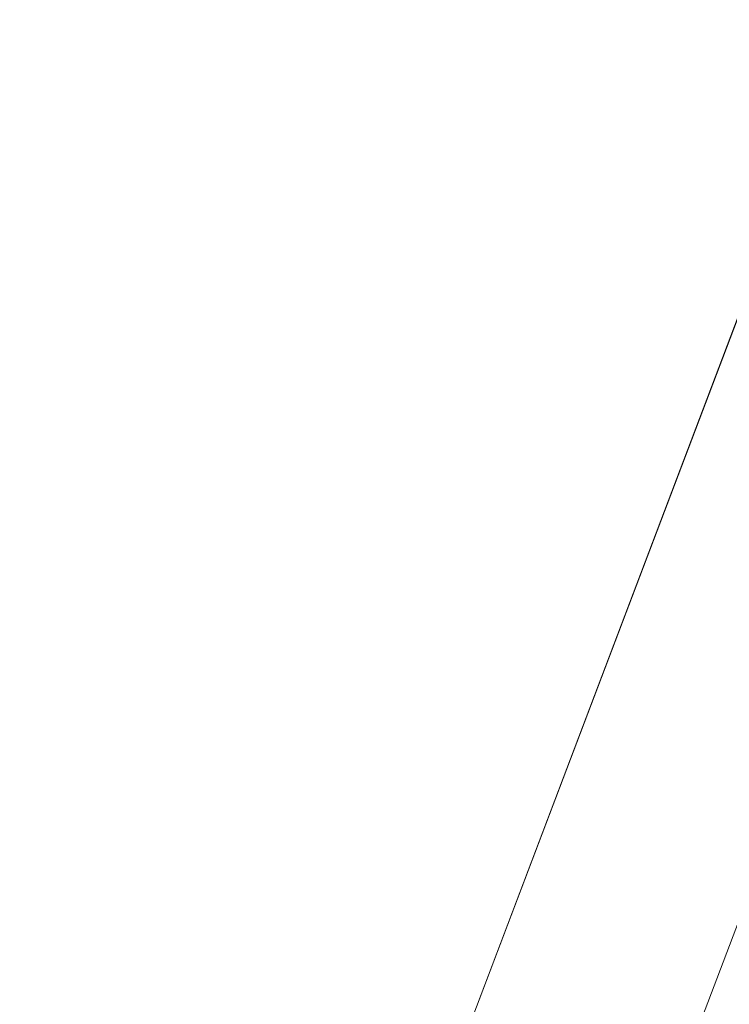
# Model space of a CAD drawing. Units: inches. Extents: x 0 to 204, y 0 to 264.
# Drawn here: x 89 to 90, y 159 to 160 of the extents above; entities that cross this region are included whole.
import ezdxf

# ---------------------------------------------------------------- set-up
doc = ezdxf.new("R2010")
doc.units = ezdxf.units.IN
doc.header["$MEASUREMENT"] = 0
doc.layers.get('0').update_dxf_attribs({"color": 10})

# ---------------------------------------------------------------- blocks, each defined once
blk = doc.blocks.new('TABOUR-G6-3D')
at = {"lineweight": 18}
for points, invisible_edges in [([(-6.8581, 3.5974, -7.169), (-5.7968, 5.135, -7.169), (0.0042, -0.0042, -7.169), (-7.5206, 1.8505, -7.169)], 6), ([(-6.8581, 3.5974, -7.169), (-7.5206, 1.8505, -7.169), (-7.5206, 1.8505, -7.0425), (-6.8581, 3.5974, -7.0425)], 10), ([(-6.6368, 3.4813, -6.7925), (-7.2779, 1.7907, -6.7925), (-5.2663, 1.5434, -6.7925), (-4.6168, 2.9656, -6.7925)], 10), ([(-7.4136, 2.1709, -6.9447), (-7.1894, 2.724, -7.0425), (-7.5206, 1.8505, -7.0425)], 13), ([(-6.9573, 2.636, -6.7925), (-7.2474, 2.2681, -6.813), (-7.2779, 1.7907, -6.7925)], 3)]:
    blk.add_3dface(points, dxfattribs=dict(at, invisible_edges=invisible_edges))

msp = doc.modelspace()

# ---------------------------------------------------------------- linework, layer by layer
at = {"lineweight": 18, "invisible_edges": 15}
for points in [[(101.85157, 162.38931, 27.5), (96.72505, 164.51279, 27.5), (93.10005, 163.54147, 27.5), (89.47505, 157.26279, 27.5)], [(101.85157, 161.46703, 21.5), (96.72505, 163.5905, 21.5), (93.10005, 162.61919, 21.5), (89.47505, 156.3405, 21.5)], [(101.85157, 161.103, 16), (96.72505, 163.22648, 16), (93.10005, 162.25516, 16), (89.47505, 155.97648, 16)], [(103.00373, 153.63779, 27.5), (101.85157, 162.38931, 27.5), (89.47505, 157.26279, 27.5), (94.84861, 150.25982, 27.5)], [(87.91207, 160.87583, 17.34755), (87.68426, 159.57875, 17.42394), (88.89631, 161.66673, 17.42595)], [(87.68426, 159.57875, 17.42394), (88.50869, 160.49825, 17.46156), (88.89631, 161.66673, 17.42595)], [(103.00373, 152.7155, 21.5), (101.85157, 161.46703, 21.5), (89.47505, 156.3405, 21.5), (94.84861, 149.33754, 21.5)], [(103.00373, 152.35148, 16), (101.85157, 161.103, 16), (89.47505, 155.97648, 16), (94.84861, 148.97352, 16)], [(89.04827, 161, 0.30332), (89.09529, 160.0097, 0.12654), (89.12963, 159.62553, 0.24752)], [(89.04827, 161, 0.30332), (89.12963, 159.62553, 0.24752), (89.18297, 159.89963, 0.3448)], [(88.67379, 160.93192, 13.54949), (88.81163, 160.75999, 13.5), (88.31642, 160.34345, 13.5566)], [(89.86755, 160.88567, 0.25912), (89.53151, 160.0855, 0.12654), (89.50298, 159.98538, 0.29429)], [(89.81521, 160.55182, 0.34979), (89.86755, 160.88567, 0.25912), (89.50298, 159.98538, 0.29429)], [(88.81163, 160.75999, 13.5), (88.18354, 159.9409, 13.51781), (88.31642, 160.34345, 13.5566)], [(90.8391, 160.65234, 28.76992), (90.33721, 160.65355, 30.56459), (89.3869, 160.23725, 29.69512)], [(90.90622, 160.51138, 26.25), (90.8391, 160.65234, 28.76992), (89.44599, 160.14587, 27.77498)], [(89.39382, 160.60594, 17.56904), (89.33946, 160.55782, 17.52398), (89.20751, 160.30526, 17.57231)], [(89.40829, 160.38508, 17.62054), (89.39382, 160.60594, 17.56904), (89.20751, 160.30526, 17.57231)], [(89.32672, 160.43634, 17.47661), (89.15393, 160.25576, 17.52788), (89.33946, 160.55782, 17.52398)], [(89.15393, 160.25576, 17.52788), (89.20751, 160.30526, 17.57231), (89.33946, 160.55782, 17.52398)], [(89.81521, 160.55182, 0.34979), (89.50298, 159.98538, 0.29429), (89.47344, 159.62961, 0.35599)], [(89.47344, 159.62961, 0.35599), (89.76356, 159.9975, 0.37654), (89.81521, 160.55182, 0.34979)], [(88.80691, 159.60083, 17.45159), (88.50869, 160.49825, 17.46156), (87.79473, 158.69805, 17.46635)], [(89.33724, 160.46622, 27.72553), (89.37697, 160.31509, 28.20545), (89.3254, 160.44327, 29.27123)], [(89.39439, 160.31414, 27.22149), (89.37697, 160.31509, 28.20545), (89.33724, 160.46622, 27.72553)], [(89.37646, 160.44458, 26.25), (89.39439, 160.31414, 27.22149), (89.33724, 160.46622, 27.72553)], [(89.3254, 160.44327, 29.27123), (89.3869, 160.23745, 29.69508), (89.32082, 160.44393, 30.36097)], [(89.3254, 160.44327, 29.27123), (89.37697, 160.31509, 28.20545), (89.3869, 160.23745, 29.69508)], [(89.43991, 160.15538, 27.97254), (89.37697, 160.31509, 28.20545), (89.39439, 160.31414, 27.22149)], [(89.46309, 160.1195, 27.21955), (89.39439, 160.31414, 27.22149), (89.43469, 160.25894, 26.25)], [(89.20751, 160.30526, 17.57231), (89.15393, 160.25576, 17.52788), (89.02875, 159.99715, 17.56986)], [(89.14928, 159.97288, 17.62054), (89.20751, 160.30526, 17.57231), (89.02875, 159.99715, 17.56986)], [(89.06483, 160.01954, 17.47661), (88.9372, 159.86835, 17.52362), (89.15393, 160.25576, 17.52788)], [(89.15393, 160.25576, 17.52788), (88.9372, 159.86835, 17.52362), (89.02875, 159.99715, 17.56986)], [(89.09922, 160.12651, 0.16995), (89.34013, 160.00884, 0.0675), (88.92007, 160.08266, 0.23047)], [(89.15351, 160.10887, 0.32662), (89.33377, 160.0503, 0.28471), (88.82533, 159.93669, 0.38387)], [(88.96287, 160.06876, 0.34709), (89.38293, 159.99493, 0.18412), (89.14202, 160.1126, 0.28657)], [(89.48614, 159.90077, 28.98303), (89.49879, 160.10006, 30.28541), (89.63613, 159.9517, 29.02041)], [(89.53151, 160.0855, 0.12654), (89.30726, 159.53237, 0.22431), (89.50298, 159.98538, 0.29429)], [(88.92007, 160.08266, 0.23047), (89.34013, 160.00884, 0.0675), (89.4195, 159.83873, 0.01809)], [(88.96287, 160.06876, 0.34709), (88.79899, 159.56438, 0.34709), (89.43342, 159.91587, 0.15616)], [(88.8248, 159.93686, 0.38203), (88.79899, 159.56438, 0.34709), (88.96287, 160.06876, 0.34709)], [(89.37092, 160.06249, 30.29348), (89.48614, 159.90077, 28.98303), (89.31984, 159.87135, 29.13833)], [(88.82533, 159.93669, 0.38387), (89.33377, 160.0503, 0.28471), (89.47994, 159.62194, 0.22471)], [(89.47994, 159.62194, 0.22471), (89.33377, 160.0503, 0.28471), (89.45989, 159.90727, 0.24842)], [(89.20787, 159.86745, 29.35181), (89.25902, 160.02962, 30.30054), (89.31984, 159.87135, 29.13833)], [(88.75619, 159.57829, 0.23047), (88.84319, 160.02598, 0.25192), (89.4195, 159.83873, 0.01809)], [(89.54791, 159.83645, 28.95649), (89.34411, 159.85661, 29.49232), (89.37773, 160.0132, 30.3345)], [(88.81081, 159.59197, 17.55514), (89.02875, 159.99715, 17.56986), (88.9372, 159.86835, 17.52362)], [(88.81081, 159.59197, 17.55514), (88.91012, 159.71268, 17.59797), (89.02875, 159.99715, 17.56986)], [(89.02875, 159.99715, 17.56986), (88.91012, 159.71268, 17.59797), (89.14928, 159.97288, 17.62054)], [(89.10943, 159.80433, 29.11876), (89.14712, 159.99674, 30.30761), (89.20787, 159.86745, 29.35181)], [(89.50298, 159.98538, 0.29429), (89.28333, 159.20762, 0.31142), (89.47344, 159.62961, 0.35599)], [(89.28333, 159.20762, 0.31142), (89.50298, 159.98538, 0.29429), (89.30726, 159.53237, 0.22431)], [(89.01924, 159.95917, 30.31569), (89.10943, 159.80433, 29.11876), (88.94061, 159.7192, 28.64506)], [(88.782, 159.95077, 0.26541), (88.75619, 159.57829, 0.23047), (88.72202, 159.76615, 0.26541)], [(89.34411, 159.85661, 29.49232), (89.16304, 159.77742, 29.35382), (89.18698, 159.95336, 30.3345)], [(89.63613, 159.9517, 29.02041), (89.63017, 159.7962, 27.77541), (89.48614, 159.90077, 28.98303)], [(89.43342, 159.91587, 0.15616), (88.79899, 159.56438, 0.34709), (89.18221, 159.37721, 0.18412)], [(89.12963, 159.62553, 0.24752), (89.28333, 159.14973, 0.31142), (89.18297, 159.89963, 0.3448)], [(89.28333, 159.14973, 0.31142), (89.47344, 158.72774, 0.35599), (89.18297, 159.89963, 0.3448)], [(89.47344, 158.72774, 0.35599), (89.44298, 159.20513, 0.37654), (89.18297, 159.89963, 0.3448)], [(89.46288, 159.74212, 27.75039), (89.31984, 159.87135, 29.13833), (89.48614, 159.90077, 28.98303)], [(89.63017, 159.7962, 27.77541), (89.46288, 159.74212, 27.75039), (89.48614, 159.90077, 28.98303)], [(88.81081, 159.59197, 17.55514), (88.9372, 159.86835, 17.52362), (88.80294, 159.60275, 17.47661)], [(89.28036, 159.69624, 27.84171), (89.20787, 159.86745, 29.35181), (89.31984, 159.87135, 29.13833)], [(89.46288, 159.74212, 27.75039), (89.28036, 159.69624, 27.84171), (89.31984, 159.87135, 29.13833)], [(89.28036, 159.69624, 27.84171), (89.10943, 159.80433, 29.11876), (89.20787, 159.86745, 29.35181)], [(89.16304, 159.77742, 29.35382), (89.34411, 159.85661, 29.49232), (89.33746, 159.70797, 28.52713)], [(89.54791, 159.83645, 28.95649), (89.33746, 159.70797, 28.52713), (89.34411, 159.85661, 29.49232)], [(89.47994, 159.62194, 0.22471), (89.01583, 159.37844, 0.30567), (88.78347, 159.84824, 0.38663)], [(88.95752, 159.39739, 0.13501), (88.75619, 159.57829, 0.23047), (89.4195, 159.83873, 0.01809)], [(88.93305, 159.81178, 29.378), (88.97237, 159.61066, 28.92904), (88.95114, 159.83975, 30.34135)], [(88.95752, 159.39739, 0.13501), (89.4195, 159.83873, 0.01809), (89.30362, 159.48208, 0.01809)], [(89.33746, 159.70797, 28.52713), (89.54791, 159.83645, 28.95649), (89.60209, 159.65917, 27.49971)], [(89.18221, 159.37721, 0.18412), (89.44894, 159.63201, 0.11662), (89.4623, 159.82482, 0.13471)], [(88.94061, 159.7192, 28.64506), (89.10943, 159.80433, 29.11876), (89.09994, 159.63634, 27.801)], [(89.10943, 159.80433, 29.11876), (89.28036, 159.69624, 27.84171), (89.09994, 159.63634, 27.801)], [(89.63017, 159.7962, 27.77541), (89.61225, 159.66981, 26.52906), (89.46288, 159.74212, 27.75039)], [(89.06501, 159.67425, 28.65693), (89.16304, 159.77742, 29.35382), (89.21699, 159.65107, 28.38943)], [(89.21699, 159.65107, 28.38943), (89.16304, 159.77742, 29.35382), (89.33746, 159.70797, 28.52713)], [(88.76535, 159.75207, 0.38387), (89.01583, 159.37844, 0.30567), (88.80353, 159.56291, 0.36292)], [(88.97237, 159.61066, 28.92904), (89.00987, 159.49025, 28.97115), (88.97895, 159.74851, 30.36096)], [(89.42007, 159.60963, 26.51709), (89.28036, 159.69624, 27.84171), (89.46288, 159.74212, 27.75039)], [(89.61225, 159.66981, 26.52906), (89.42007, 159.60963, 26.51709), (89.46288, 159.74212, 27.75039)], [(88.91012, 159.71268, 17.59797), (88.70057, 159.28349, 17.59168), (88.89028, 159.56068, 17.62054)], [(88.70057, 159.28349, 17.59168), (88.91012, 159.71268, 17.59797), (88.81081, 159.59197, 17.55514)], [(89.33746, 159.70797, 28.52713), (89.34805, 159.58771, 27.56998), (89.21699, 159.65107, 28.38943)], [(89.4944, 159.5866, 27.15387), (89.33746, 159.70797, 28.52713), (89.60209, 159.65917, 27.49971)], [(89.33746, 159.70797, 28.52713), (89.4944, 159.5866, 27.15387), (89.34805, 159.58771, 27.56998)], [(89.00268, 159.40956, 27.72955), (88.97237, 159.61066, 28.92904), (88.94279, 159.69257, 28.43426)], [(89.28036, 159.69624, 27.84171), (89.20449, 159.53184, 26.37886), (89.09994, 159.63634, 27.801)], [(89.42007, 159.60963, 26.51709), (89.20449, 159.53184, 26.37886), (89.28036, 159.69624, 27.84171)], [(89.06501, 159.67425, 28.65693), (89.21699, 159.65107, 28.38943), (89.27101, 159.497, 26.96961)], [(89.42007, 159.60963, 26.51709), (89.61225, 159.66981, 26.52906), (89.58681, 159.57298, 25.26713)], [(89.65048, 159.533, 26.08118), (89.4944, 159.5866, 27.15387), (89.60209, 159.65917, 27.49971)], [(89.34805, 159.58771, 27.56998), (89.27101, 159.497, 26.96961), (89.21699, 159.65107, 28.38943)], [(88.9579, 159.50741, 26.96838), (89.09994, 159.63634, 27.801), (89.08258, 159.5337, 26.83753)], [(89.01401, 159.63348, 30.38567), (89.00987, 159.49025, 28.97115), (89.05187, 159.37169, 29.18504)], [(89.09994, 159.63634, 27.801), (89.20449, 159.53184, 26.37886), (89.08258, 159.5337, 26.83753)], [(89.18221, 159.37721, 0.18412), (89.34642, 159.46818, 0.13471), (89.44894, 159.63201, 0.11662)], [(89.47344, 159.62961, 0.35599), (89.28333, 159.20762, 0.31142), (89.18297, 158.45772, 0.3448)], [(89.47344, 159.62961, 0.35599), (89.18297, 158.45772, 0.3448), (89.44298, 159.15222, 0.37654)], [(89.20547, 159.36965, 0.26519), (89.01583, 159.37844, 0.30567), (89.47994, 159.62194, 0.22471)], [(89.30726, 158.82498, 0.22431), (89.12963, 159.62553, 0.24752), (89.20025, 159.1453, 0.12654)], [(89.12963, 159.62553, 0.24752), (89.30726, 158.82498, 0.22431), (89.28333, 159.14973, 0.31142)], [(88.97237, 159.61066, 28.92904), (89.00268, 159.40956, 27.72955), (89.00987, 159.49025, 28.97115)], [(89.42007, 159.60963, 26.51709), (89.41523, 159.52208, 25.30389), (89.20449, 159.53184, 26.37886)], [(89.58681, 159.57298, 25.26713), (89.41523, 159.52208, 25.30389), (89.42007, 159.60963, 26.51709)], [(88.80294, 159.60275, 17.47661), (88.61877, 159.18428, 17.53548), (88.81081, 159.59197, 17.55514)], [(88.81081, 159.59197, 17.55514), (88.61877, 159.18428, 17.53548), (88.70057, 159.28349, 17.59168)], [(89.27101, 159.497, 26.96961), (89.34805, 159.58771, 27.56998), (89.41735, 159.50183, 26.55456)], [(89.4944, 159.5866, 27.15387), (89.41735, 159.50183, 26.55456), (89.34805, 159.58771, 27.56998)], [(89.41735, 159.50183, 26.55456), (89.4944, 159.5866, 27.15387), (89.65048, 159.533, 26.08118)], [(89.54244, 159.50657, 24.09475), (89.41523, 159.52208, 25.30389), (89.58681, 159.57298, 25.26713)], [(88.79899, 159.56438, 0.34709), (89.00032, 159.38348, 0.25162), (89.18221, 159.37721, 0.18412)], [(93.00192, 158.12706, 18.29718), (88.89028, 159.56068, 17.62054), (90.75977, 157.85377, 18.05511)], [(88.97519, 159.4149, 25.28694), (89.08258, 159.5337, 26.83753), (89.1326, 159.4269, 25.16611)], [(89.1326, 159.4269, 25.16611), (89.08258, 159.5337, 26.83753), (89.20449, 159.53184, 26.37886)], [(89.12963, 158.73183, 0.24752), (89.28333, 159.20762, 0.31142), (89.30726, 159.53237, 0.22431)], [(89.12963, 158.73183, 0.24752), (89.30726, 159.53237, 0.22431), (89.20025, 159.21205, 0.12654)], [(89.20449, 159.53184, 26.37886), (89.28684, 159.44878, 24.6495), (89.1326, 159.4269, 25.16611)], [(89.20449, 159.53184, 26.37886), (89.41523, 159.52208, 25.30389), (89.28684, 159.44878, 24.6495)], [(89.41735, 159.50183, 26.55456), (89.65048, 159.533, 26.08118), (89.53848, 159.45602, 25.53614)], [(89.05187, 159.37169, 29.18504), (89.1016, 159.22329, 29.35453), (89.04908, 159.51845, 30.41039)], [(89.41523, 159.52208, 25.30389), (89.54244, 159.50657, 24.09475), (89.28684, 159.44878, 24.6495)], [(89.41488, 159.49678, 20.25), (89.42726, 159.44796, 22.04279), (89.62679, 159.52187, 21.38031)], [(89.57014, 159.49034, 22.7559), (89.62679, 159.52187, 21.38031), (89.42726, 159.44796, 22.04279)], [(89.00268, 159.40956, 27.72955), (88.9579, 159.50741, 26.96838), (89.01461, 159.29741, 26.48062)], [(89.54244, 159.50657, 24.09475), (89.40011, 159.44765, 23.54701), (89.28684, 159.44878, 24.6495)], [(89.54244, 159.50657, 24.09475), (89.57014, 159.49034, 22.7559), (89.40011, 159.44765, 23.54701)], [(89.27101, 159.497, 26.96961), (89.36067, 159.39587, 25.47346), (89.13379, 159.45497, 26.97935)], [(89.42726, 159.44796, 22.04279), (89.41488, 159.49678, 20.25), (89.22336, 159.39367, 21.4715)], [(89.36067, 159.39587, 25.47346), (89.27101, 159.497, 26.96961), (89.41735, 159.50183, 26.55456)], [(89.53848, 159.45602, 25.53614), (89.36067, 159.39587, 25.47346), (89.41735, 159.50183, 26.55456)], [(89.30362, 159.48208, 0.01809), (89.13941, 159.39111, 0.0675), (88.95752, 159.39739, 0.13501)], [(89.00987, 159.49025, 28.97115), (89.00268, 159.40956, 27.72955), (89.05927, 159.23336, 27.86551)], [(89.05187, 159.37169, 29.18504), (89.00987, 159.49025, 28.97115), (89.05927, 159.23336, 27.86551)], [(89.42726, 159.44796, 22.04279), (89.40011, 159.44765, 23.54701), (89.57014, 159.49034, 22.7559)], [(89.15452, 159.3834, 24.00401), (89.1326, 159.4269, 25.16611), (89.28684, 159.44878, 24.6495)], [(89.40011, 159.44765, 23.54701), (89.15452, 159.3834, 24.00401), (89.28684, 159.44878, 24.6495)], [(89.15452, 159.3834, 24.00401), (89.40011, 159.44765, 23.54701), (89.25516, 159.39319, 22.89676)], [(89.22336, 159.39367, 21.4715), (89.25516, 159.39319, 22.89676), (89.42726, 159.44796, 22.04279)], [(89.42726, 159.44796, 22.04279), (89.25516, 159.39319, 22.89676), (89.40011, 159.44765, 23.54701)], [(89.53848, 159.45602, 25.53614), (89.54632, 159.40048, 24.55491), (89.36067, 159.39587, 25.47346)], [(89.22097, 159.43595, 20.25), (89.01702, 159.35981, 21.22461), (89.22336, 159.39367, 21.4715)], [(89.1326, 159.4269, 25.16611), (89.15452, 159.3834, 24.00401), (88.97519, 159.4149, 25.28694)], [(89.22177, 158.82004, 29.00204), (90.82365, 159.10804, 28.04876), (90.40414, 159.4257, 30.43033)], [(88.97519, 159.4149, 25.28694), (89.01493, 159.25253, 25.07397), (89.01461, 159.29741, 26.48062)], [(89.14387, 159.07137, 29.2413), (89.08052, 159.41532, 30.43256), (89.1016, 159.22329, 29.35453)], [(89.64732, 159.3927, 21.5698), (89.56526, 159.4154, 20.25), (89.47848, 159.35156, 21.12381)], [(89.00268, 159.40956, 27.72955), (89.01461, 159.29741, 26.48062), (89.06326, 159.14043, 26.51325)], [(89.00268, 159.40956, 27.72955), (89.06326, 159.14043, 26.51325), (89.05927, 159.23336, 27.86551)], [(89.25516, 159.39319, 22.89676), (88.99248, 159.32238, 23.6055), (89.15452, 159.3834, 24.00401)], [(89.25516, 159.39319, 22.89676), (89.22336, 159.39367, 21.4715), (89.00698, 159.34449, 22.19923)], [(89.16501, 159.35544, 25.29548), (89.36067, 159.39587, 25.47346), (89.31705, 159.30149, 23.87646)], [(89.36067, 159.39587, 25.47346), (89.4374, 159.34855, 24.14133), (89.31705, 159.30149, 23.87646)], [(89.36067, 159.39587, 25.47346), (89.54632, 159.40048, 24.55491), (89.4374, 159.34855, 24.14133)], [(89.42838, 159.31562, 22.1401), (89.60837, 159.37474, 23.0848), (89.64732, 159.3927, 21.5698)], [(89.64732, 159.3927, 21.5698), (89.47848, 159.35156, 21.12381), (89.42838, 159.31562, 22.1401)], [(89.60837, 159.37474, 23.0848), (89.4374, 159.34855, 24.14133), (89.54632, 159.40048, 24.55491)], [(89.10487, 159.10135, 28.10675), (89.1016, 159.22329, 29.35453), (89.05187, 159.37169, 29.18504)], [(89.10487, 159.10135, 28.10675), (89.05187, 159.37169, 29.18504), (89.05927, 159.23336, 27.86551)], [(89.60837, 159.37474, 23.0848), (89.42838, 159.31562, 22.1401), (89.4362, 159.32153, 23.14033)], [(89.4374, 159.34855, 24.14133), (89.60837, 159.37474, 23.0848), (89.4362, 159.32153, 23.14033)], [(89.08221, 159.11788, 21.37325), (89.05637, 159.13603, 22.77466), (89.00977, 159.34875, 21.92775)], [(89.4362, 159.32153, 23.14033), (89.31705, 159.30149, 23.87646), (89.4374, 159.34855, 24.14133)], [(89.3745, 159.35556, 20.25), (89.33778, 159.30089, 21.34847), (89.47848, 159.35156, 21.12381)], [(89.47848, 159.35156, 21.12381), (89.33778, 159.30089, 21.34847), (89.42838, 159.31562, 22.1401)], [(89.01493, 159.25253, 25.07397), (88.99248, 159.32238, 23.6055), (89.0369, 159.17509, 24.20003)], [(88.99248, 159.32238, 23.6055), (89.05637, 159.13603, 22.77466), (89.0369, 159.17509, 24.20003)], [(89.33778, 159.30089, 21.34847), (89.18999, 159.27582, 21.93081), (89.42838, 159.31562, 22.1401)], [(89.4362, 159.32153, 23.14033), (89.42838, 159.31562, 22.1401), (89.19623, 159.25591, 23.61161)], [(89.19623, 159.25591, 23.61161), (89.31705, 159.30149, 23.87646), (89.4362, 159.32153, 23.14033)], [(89.06326, 159.14043, 26.51325), (89.01461, 159.29741, 26.48062), (89.04904, 159.14671, 25.31239)], [(89.01461, 159.29741, 26.48062), (89.01493, 159.25253, 25.07397), (89.04904, 159.14671, 25.31239)], [(88.72949, 159.10118, 17.62054), (88.70057, 159.28349, 17.59168), (88.51264, 158.8736, 17.56872)], [(88.51264, 158.8736, 17.56872), (88.70057, 159.28349, 17.59168), (88.61877, 159.18428, 17.53548)], [(89.41516, 159.03702, 29.51739), (89.59633, 159.00788, 29.10479), (89.40988, 159.25663, 30.5)]]:
    msp.add_3dface(points, dxfattribs=at)

# ---------------------------------------------------------------- block references
msp.add_blockref('TABOUR-G6-3D', (96.72088, 157.36152, 7.16901))

doc.saveas('drawing.dxf')
